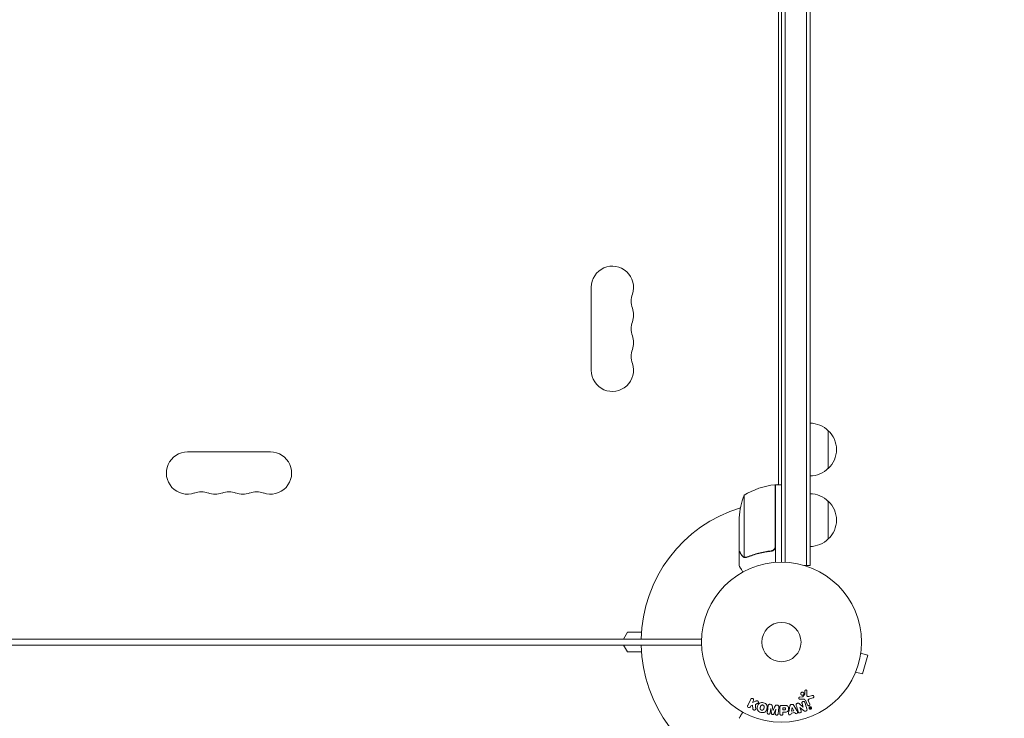
# Model space of a CAD drawing. Units: millimetres. Extents: x -3784 to 3329, y -3737 to 4382.
# Drawn here: x 1273 to 1926, y 889 to 1351 of the extents above; entities that cross this region are included whole.
import ezdxf

# ---------------------------------------------------------------- set-up
doc = ezdxf.new("R2010")
doc.units = ezdxf.units.MM
doc.header["$LTSCALE"] = 20
doc.linetypes.add('HIDDEN', pattern=[9.525, 6.35, -3.175])
doc.layers.add('2d', color=230, linetype='Continuous')
doc.layers.add('EN-Safetyzone', color=93, linetype='HIDDEN')

msp = doc.modelspace()

# ---------------------------------------------------------------- linework, layer by layer
at = {"layer": '2d', "lineweight": 0}
for p, q in [((1777.85, 992.01), (1777.85, 1651.1)), ((1780.35, 1651.16), (1780.35, 991.95)), ((1794.35, 1653.3), (1794.35, 989.81)), ((1796.85, 1653.3), (1796.85, 989.81)), ((1775.85, 1599.85), (1775.85, 1043.26)), ((1651.85, 1174.04), (1651.85, 1119.04)), ((1808.85, 1054.05), (1808.85, 1079.05)), ((1439.35, 1065), (1384.35, 1065)), ((1773.65, 1002.4), (1773.65, 1043.25)), ((1773.85, 1042.44), (1773.65, 1042.33)), ((1773.85, 1043.26), (1777.85, 1043.26)), ((1773.85, 1043.26), (1773.85, 991.86)), ((1775.85, 1043.6), (1775.27, 1043.26)), ((1753.11, 1036.26), (1753.11, 995.37)), ((1808.85, 1007.31), (1808.85, 1032.31)), ((1749.85, 999.51), (1749.85, 1021.42)), ((1749.85, 999.31), (1749.97, 999.31)), ((1749.85, 999.31), (1749.85, 989.51)), ((1770.05, 999.31), (1771.56, 999.31)), ((1754.08, 995), (1754.07, 995)), ((1796.85, 989.81), (1792.97, 989.81)), ((750.65, 941), (1723.05, 941)), ((1675.85, 945.5), (1673.26, 941)), ((1685.08, 945.5), (1675.85, 945.5)), ((1684.88, 941.01), (1724.89, 941.01)), ((1723.05, 941.01), (1723.05, 941)), ((1724.89, 937.01), (748.82, 937.01)), ((1675.85, 932.51), (1673.26, 937.01)), ((1830.54, 933.17), (1830.53, 933.18)), ((1830.53, 933.13), (1830.54, 933.17)), ((1685.08, 932.51), (1675.85, 932.51)), ((1830.34, 931.67), (1834.98, 930.43)), ((1831.62, 917.87), (1834.98, 930.43)), ((1826.4, 917.72), (1826.39, 917.72)), ((1826.4, 917.72), (1826.41, 917.77)), ((1826.98, 919.12), (1831.62, 917.87)), ((1757.52, 901.17), (1755.52, 897.07)), ((1758.75, 899.09), (1759.33, 900.28)), ((1789.94, 901.18), (1791.95, 901.26)), ((1791.66, 902.63), (1789.97, 902.53)), ((1793.24, 904.21), (1792.06, 902.75)), ((1793.7, 900.43), (1795.15, 897.32)), ((1794.61, 903.68), (1794.74, 906.57)), ((1798.32, 903.66), (1796, 902.99)), ((1796.64, 901.46), (1798.66, 902.05)), ((1757.34, 896.19), (1757.7, 896.92)), ((1757.7, 896.92), (1758.61, 897.19)), ((1758.61, 897.19), (1758.87, 894.81)), ((1760.95, 899.95), (1758.75, 899.09)), ((1760.57, 897.74), (1761.87, 898.25)), ((1770.72, 897.74), (1770.3, 897.79)), ((1770.36, 892.08), (1770.72, 895)), ((1770.72, 895), (1770.73, 894.99)), ((1770.73, 894.99), (1771.24, 891.63)), ((1772.31, 893.67), (1772.29, 893.68)), ((1772.83, 891.43), (1774.14, 894.58)), ((1774.16, 894.57), (1773.8, 891.66)), ((1774.14, 894.58), (1774.16, 894.57)), ((1775.24, 897.18), (1774.81, 897.24)), ((1775.67, 891.43), (1776.23, 895.96)), ((1776.86, 895.78), (1776.86, 891.59)), ((1779.77, 897.1), (1777.94, 897.1)), ((1778.83, 895.45), (1778.83, 894.14)), ((1779.85, 895.45), (1778.83, 895.45)), ((1778.83, 894.14), (1779.95, 894.14)), ((1783.44, 896.66), (1782.69, 892.73)), ((1784.94, 897.74), (1784.29, 897.63)), ((1784.94, 895.7), (1784.62, 893.3)), ((1784.96, 895.7), (1784.94, 895.7)), ((1786.04, 893.54), (1784.96, 895.7)), ((1788.05, 893.63), (1786.06, 897.1)), ((1792.27, 895.84), (1789.66, 898.21)), ((1790.12, 895.77), (1790.14, 895.78)), ((1790.87, 893.39), (1790.12, 895.77)), ((1790.14, 895.78), (1792.57, 893.65)), ((1791.49, 898.37), (1792.28, 895.85)), ((1792.28, 895.85), (1792.27, 895.84)), ((1796.61, 898), (1795.81, 899.72)), ((1796.56, 895.52), (1796.86, 894.87)), ((1796.81, 895.75), (1796.61, 895.65)), ((1796.76, 895.53), (1796.88, 895.59)), ((1796.76, 895.53), (1796.86, 895.33)), ((1796.86, 895.33), (1796.97, 895.38)), ((1797.03, 894.95), (1796.91, 895.21)), ((1796.91, 895.21), (1796.92, 895.21)), ((1796.92, 895.21), (1797.31, 895.02)), ((1797.39, 895.19), (1797.1, 895.3)), ((1778.83, 892.61), (1779.84, 892.61)), ((1778.83, 891.59), (1778.83, 892.61)), ((1784.39, 891.5), (1784.45, 891.99)), ((1784.45, 891.99), (1786.62, 892.35)), ((1784.62, 893.3), (1786.04, 893.54)), ((1786.62, 892.35), (1786.85, 891.91))]:
    msp.add_line(p, q, dxfattribs=at)
for radius in [53, 13]:
    msp.add_circle((1777.85, 939.01), radius, dxfattribs=at)
for centre, radius, start, end in [((1665.85, 1174.04), 14, 340.89011, 180), ((1692.31, 1164.88), 14, 160.89011, 199.10989), ((1665.85, 1155.71), 14, 340.89011, 19.10989), ((1692.31, 1146.54), 14, 160.89011, 199.10989), ((1665.85, 1137.38), 14, 340.89011, 19.10989), ((1692.31, 1128.21), 14, 160.89011, 199.10989), ((1665.85, 1119.04), 14, 180, 19.1099), ((1796.66, 1067.05), 17, 44.1865, 89.3587), ((1797.33, 1066.55), 17, 312.66793, 47.33207), ((1384.35, 1051), 14, 90, 289.10986), ((1439.35, 1051), 14, 250.89011, 90.00002), ((1796.66, 1066.05), 17, 270.6413, 315.8135), ((1393.52, 1024.54), 14, 70.89011, 109.10989), ((1402.69, 1051), 14, 250.89011, 289.10986), ((1411.85, 1024.54), 14, 70.89011, 109.10989), ((1421.02, 1051), 14, 250.89011, 289.10986), ((1430.19, 1024.54), 14, 70.89011, 109.10989), ((1779.12, 993.56), 50, 96.47279, 121.34969), ((1773.82, 1040.26), 3, 93.19122, 96.47279), ((1796.66, 1020.31), 17, 44.1865, 89.3587), ((1799.75, 1018.26), 50, 158.8998, 176.37569), ((1777.85, 939.01), 93, 92.4651, 92.58843), ((1797.33, 1019.81), 17, 312.66793, 47.33207), ((1777.85, 939.01), 93, 106.97409, 178.76774), ((1796.66, 1019.31), 17, 270.6413, 315.8135), ((1777.85, 939.01), 93, 181.23226, 253.02591)]:
    msp.add_arc(centre, radius, start, end, dxfattribs=at)
for points, knots in [([(1749.85, 999.51), (1749.96, 999.32), (1750.16, 998.97), (1750.71, 998.03), (1751.05, 997.43), (1751.47, 996.71)], [0, 0, 0, 0, 0.00517024, 0.00517024, 0.01034048, 0.01034048, 0.01034048, 0.01034048]), ([(1770.99, 999.42), (1768.12, 999.09), (1765.38, 998.58), (1760.12, 997.23), (1757.6, 996.4), (1755.19, 995.42)], [0, 0, 0, 0, 0.00859307, 0.00859307, 0.01718614, 0.01718614, 0.01718614, 0.01718614]), ([(1755.2, 995.21), (1757.62, 996.19), (1760.16, 997.03), (1764.16, 998.06), (1765.52, 998.36), (1767.62, 998.74), (1768.33, 998.86), (1769.75, 999.07), (1770.46, 999.16), (1771.18, 999.24)], [0, 0, 0, 0, 0.00869705, 0.00869705, 0.01304558, 0.01304558, 0.01521984, 0.01521984, 0.01739411, 0.01739411, 0.01739411, 0.01739411]), ([(1773.48, 1001.4), (1773.39, 1001.14), (1773.26, 1000.89), (1773.01, 1000.54), (1772.92, 1000.43), (1772.73, 1000.23), (1772.63, 1000.14), (1772.3, 999.88), (1772.06, 999.73), (1771.54, 999.52), (1771.27, 999.45), (1770.99, 999.42)], [0.001013661, 0.001013661, 0.001013661, 0.001013661, 0.001852653, 0.001852653, 0.002272148, 0.002272148, 0.002691644, 0.002691644, 0.003530636, 0.003530636, 0.004369628, 0.004369628, 0.004369628, 0.004369628]), ([(1773.85, 1002.22), (1773.85, 1002.04), (1773.84, 1001.86), (1773.77, 1001.5), (1773.72, 1001.32), (1773.59, 1000.98), (1773.51, 1000.81), (1773.32, 1000.5), (1773.21, 1000.35), (1772.96, 1000.08), (1772.83, 999.96), (1772.54, 999.73), (1772.38, 999.64), (1772.06, 999.47), (1771.89, 999.4), (1771.55, 999.3), (1771.37, 999.26), (1771.18, 999.24)], [0, 0, 0, 0, 0.000547172, 0.000547172, 0.001094344, 0.001094344, 0.001641516, 0.001641516, 0.002188688, 0.002188688, 0.00273586, 0.00273586, 0.003283032, 0.003283032, 0.003830204, 0.003830204, 0.004377377, 0.004377377, 0.004377377, 0.004377377]), ([(1751.47, 996.71), (1751.56, 996.56), (1751.65, 996.43), (1751.84, 996.19), (1751.94, 996.09), (1752.25, 995.8), (1752.48, 995.65), (1752.72, 995.53)], [0, 0, 0, 0, 0.001089402, 0.001089402, 0.002178803, 0.002178803, 0.004357607, 0.004357607, 0.004357607, 0.004357607]), ([(1752.82, 995.27), (1752.69, 995.33), (1752.56, 995.4), (1752.38, 995.52), (1752.29, 995.58), (1752.19, 995.66), (1752.14, 995.7), (1752.11, 995.72), (1752.1, 995.73), (1752.1, 995.74), (1752.09, 995.74), (1751.83, 995.97), (1751.63, 996.22), (1751.48, 996.5)], [0, 0, 0, 0, 0.25, 0.25, 0.375, 0.4375, 0.46875, 0.484375, 0.492188, 0.492188, 0.5, 0.5, 1, 1, 1, 1]), ([(1753.71, 995.02), (1753.51, 995.04), (1753.33, 995.08), (1753.04, 995.18), (1752.91, 995.23), (1752.82, 995.27)], [0.000526185, 0.000526185, 0.000526185, 0.000526185, 0.001315456, 0.001315456, 0.002104727, 0.002104727, 0.002104727, 0.002104727]), ([(1754.04, 995.21), (1753.88, 995.21), (1753.72, 995.22), (1753.41, 995.28), (1753.26, 995.32), (1753.11, 995.37)], [0.001328787, 0.001328787, 0.001328787, 0.001328787, 0.001872455, 0.001872455, 0.002416124, 0.002416124, 0.002416124, 0.002416124]), ([(1749.85, 989.51), (1749.85, 989.51), (1749.92, 989.4), (1750.1, 989.07), (1750.18, 988.94), (1750.32, 988.7), (1750.4, 988.56), (1750.48, 988.42), (1750.54, 988.32), (1750.57, 988.26), (1750.99, 987.54), (1751.53, 986.6), (1752.22, 985.4)], [0.5, 0.5, 0.5, 0.5, 0.625, 0.625, 0.6875, 0.6875, 0.71875, 0.734375, 0.734375, 0.75, 0.75, 0.9464969, 0.9464969, 0.9464969, 0.9464969]), ([(1793.4, 906.62), (1793.4, 906.7), (1793.42, 906.79), (1793.45, 906.87), (1793.48, 906.93), (1793.51, 906.99), (1793.56, 907.04), (1793.6, 907.09), (1793.65, 907.13), (1793.71, 907.17), (1793.77, 907.21), (1793.83, 907.23), (1793.9, 907.25), (1793.97, 907.27), (1794.05, 907.28), (1794.12, 907.27), (1794.18, 907.27), (1794.25, 907.25), (1794.31, 907.23), (1794.37, 907.2), (1794.43, 907.16), (1794.49, 907.12), (1794.55, 907.07), (1794.61, 907), (1794.65, 906.93), (1794.7, 906.86), (1794.72, 906.78), (1794.74, 906.7), (1794.74, 906.66), (1794.75, 906.61), (1794.74, 906.57)], [0, 0, 0, 0, 0.121966, 0.121966, 0.121966, 0.214779, 0.214779, 0.214779, 0.307643, 0.307643, 0.307643, 0.401902, 0.401902, 0.401902, 0.50199, 0.50199, 0.50199, 0.594015, 0.594015, 0.594015, 0.695052, 0.695052, 0.695052, 0.816614, 0.816614, 0.816614, 0.940808, 0.940808, 0.940808, 1, 1, 1, 1]), ([(1757.52, 901.17), (1757.57, 901.28), (1757.65, 901.38), (1757.74, 901.47), (1757.83, 901.55), (1757.95, 901.63), (1758.07, 901.67), (1758.18, 901.71), (1758.31, 901.74), (1758.44, 901.74), (1758.55, 901.73), (1758.67, 901.71), (1758.78, 901.67), (1758.88, 901.64), (1758.97, 901.58), (1759.05, 901.52), (1759.13, 901.46), (1759.2, 901.38), (1759.26, 901.3), (1759.31, 901.22), (1759.36, 901.12), (1759.39, 901.03), (1759.42, 900.93), (1759.44, 900.82), (1759.44, 900.72), (1759.44, 900.6), (1759.41, 900.48), (1759.38, 900.38), (1759.36, 900.34), (1759.35, 900.31), (1759.33, 900.28)], [0, 0, 0, 0, 0.125499, 0.125499, 0.125499, 0.251629, 0.251629, 0.251629, 0.369238, 0.369238, 0.369238, 0.472705, 0.472705, 0.472705, 0.56563, 0.56563, 0.56563, 0.655478, 0.655478, 0.655478, 0.749078, 0.749078, 0.749078, 0.851455, 0.851455, 0.851455, 0.96528, 0.96528, 0.96528, 1, 1, 1, 1]), ([(1789.94, 901.18), (1789.88, 901.17), (1789.82, 901.18), (1789.76, 901.2), (1789.7, 901.22), (1789.65, 901.24), (1789.6, 901.28), (1789.53, 901.32), (1789.47, 901.38), (1789.42, 901.45), (1789.37, 901.52), (1789.33, 901.6), (1789.31, 901.68), (1789.28, 901.77), (1789.28, 901.86), (1789.29, 901.95), (1789.3, 902.03), (1789.33, 902.1), (1789.36, 902.18), (1789.4, 902.25), (1789.45, 902.32), (1789.52, 902.38), (1789.56, 902.42), (1789.62, 902.45), (1789.67, 902.47), (1789.74, 902.5), (1789.82, 902.52), (1789.9, 902.53), (1789.92, 902.53), (1789.95, 902.53), (1789.97, 902.53)], [0, 0, 0, 0, 0.082221, 0.082221, 0.082221, 0.163511, 0.163511, 0.163511, 0.287426, 0.287426, 0.287426, 0.413061, 0.413061, 0.413061, 0.546586, 0.546586, 0.546586, 0.661904, 0.661904, 0.661904, 0.780544, 0.780544, 0.780544, 0.862621, 0.862621, 0.862621, 0.966358, 0.966358, 0.966358, 1, 1, 1, 1]), ([(1792.55, 904.19), (1792.49, 904.1), (1792.41, 904.02), (1792.32, 903.96), (1792.23, 903.9), (1792.13, 903.85), (1792.03, 903.82), (1791.93, 903.78), (1791.82, 903.77), (1791.71, 903.77), (1791.61, 903.77), (1791.5, 903.79), (1791.4, 903.82), (1791.3, 903.86), (1791.2, 903.91), (1791.11, 903.97), (1791.02, 904.04), (1790.94, 904.12), (1790.87, 904.22), (1790.8, 904.32), (1790.75, 904.43), (1790.72, 904.55), (1790.69, 904.67), (1790.68, 904.8), (1790.7, 904.93), (1790.71, 905.05), (1790.75, 905.18), (1790.81, 905.29), (1790.84, 905.34), (1790.86, 905.38), (1790.89, 905.42)], [0, 0, 0, 0, 0.0484578, 0.0484578, 0.0484578, 0.0970195, 0.0970195, 0.0970195, 0.144338, 0.144338, 0.144338, 0.1922296, 0.1922296, 0.1922296, 0.2429297, 0.2429297, 0.2429297, 0.2977419, 0.2977419, 0.2977419, 0.3565549, 0.3565549, 0.3565549, 0.4174296, 0.4174296, 0.4174296, 0.4770241, 0.4770241, 0.4770241, 0.5, 0.5, 0.5, 0.5]), ([(1790.89, 905.42), (1790.94, 905.48), (1790.98, 905.53), (1791.04, 905.58), (1791.12, 905.66), (1791.22, 905.72), (1791.33, 905.76), (1791.43, 905.8), (1791.54, 905.83), (1791.64, 905.84), (1791.75, 905.84), (1791.86, 905.84), (1791.96, 905.81), (1792.06, 905.79), (1792.17, 905.75), (1792.26, 905.69), (1792.35, 905.63), (1792.44, 905.56), (1792.51, 905.47), (1792.59, 905.38), (1792.65, 905.27), (1792.69, 905.16), (1792.74, 905.05), (1792.76, 904.92), (1792.76, 904.79), (1792.76, 904.67), (1792.73, 904.54), (1792.68, 904.42), (1792.65, 904.34), (1792.61, 904.26), (1792.55, 904.19)], [0.5, 0.5, 0.5, 0.5, 0.5324114, 0.5324114, 0.5324114, 0.5830441, 0.5830441, 0.5830441, 0.6307611, 0.6307611, 0.6307611, 0.6782597, 0.6782597, 0.6782597, 0.7279346, 0.7279346, 0.7279346, 0.7813907, 0.7813907, 0.7813907, 0.8390229, 0.8390229, 0.8390229, 0.899519, 0.899519, 0.899519, 0.9598732, 0.9598732, 0.9598732, 1, 1, 1, 1]), ([(1791.66, 902.63), (1791.7, 902.63), (1791.74, 902.63), (1791.78, 902.63), (1791.83, 902.64), (1791.88, 902.64), (1791.92, 902.66), (1791.95, 902.67), (1791.98, 902.68), (1792, 902.7), (1792.02, 902.71), (1792.04, 902.73), (1792.06, 902.75)], [0, 0, 0, 0, 0.271486, 0.271486, 0.271486, 0.613888, 0.613888, 0.613888, 0.826923, 0.826923, 0.826923, 1, 1, 1, 1]), ([(1793.7, 900.43), (1793.56, 900.74), (1793.35, 901.02), (1792.7, 901.29), (1792.32, 901.27), (1791.95, 901.26)], [0, 0, 0, 0, 0.5, 0.5, 1, 1, 1, 1]), ([(1793.24, 904.21), (1793.25, 904.22), (1793.26, 904.24), (1793.27, 904.26), (1793.27, 904.27), (1793.28, 904.29), (1793.28, 904.31)], [0, 0, 0, 0, 0.529214, 0.529214, 0.529214, 1, 1, 1, 1]), ([(1794.61, 903.68), (1794.61, 903.59), (1794.62, 903.5), (1794.65, 903.41), (1794.68, 903.34), (1794.73, 903.26), (1794.79, 903.2), (1794.84, 903.15), (1794.9, 903.11), (1794.96, 903.07), (1795.07, 903.02), (1795.19, 902.98), (1795.31, 902.96), (1795.48, 902.93), (1795.67, 902.93), (1795.85, 902.96), (1795.9, 902.96), (1795.95, 902.98), (1796, 902.99)], [0, 0, 0, 0, 0.155271, 0.155271, 0.155271, 0.300602, 0.300602, 0.300602, 0.425017, 0.425017, 0.425017, 0.625972, 0.625972, 0.625972, 0.919161, 0.919161, 0.919161, 1, 1, 1, 1]), ([(1796.64, 901.46), (1796.44, 901.4), (1796.24, 901.34), (1795.87, 901.14), (1795.7, 900.99), (1795.57, 900.62), (1795.58, 900.42), (1795.67, 900.06), (1795.73, 899.89), (1795.81, 899.72)], [0, 0, 0, 0, 0.25, 0.25, 0.5, 0.5, 0.75, 0.75, 1, 1, 1, 1]), ([(1798.32, 903.66), (1798.39, 903.68), (1798.46, 903.68), (1798.53, 903.68), (1798.6, 903.67), (1798.66, 903.66), (1798.73, 903.64), (1798.82, 903.6), (1798.91, 903.55), (1798.99, 903.49), (1799.07, 903.42), (1799.13, 903.35), (1799.19, 903.26), (1799.24, 903.17), (1799.28, 903.06), (1799.29, 902.95), (1799.31, 902.85), (1799.3, 902.75), (1799.27, 902.65), (1799.25, 902.55), (1799.21, 902.45), (1799.15, 902.36), (1799.1, 902.3), (1799.05, 902.25), (1798.99, 902.21), (1798.91, 902.15), (1798.83, 902.11), (1798.74, 902.08), (1798.71, 902.07), (1798.69, 902.06), (1798.66, 902.05)], [0, 0, 0, 0, 0.078905, 0.078905, 0.078905, 0.156895, 0.156895, 0.156895, 0.278767, 0.278767, 0.278767, 0.402824, 0.402824, 0.402824, 0.540222, 0.540222, 0.540222, 0.661123, 0.661123, 0.661123, 0.781936, 0.781936, 0.781936, 0.864404, 0.864404, 0.864404, 0.968184, 0.968184, 0.968184, 1, 1, 1, 1]), ([(1757.34, 896.19), (1757.23, 895.96), (1757.04, 895.78), (1756.55, 895.59), (1756.25, 895.59), (1755.73, 895.84), (1755.54, 896.08), (1755.38, 896.59), (1755.41, 896.85), (1755.52, 897.07)], [0, 0, 0, 0, 0.25, 0.25, 0.5, 0.5, 0.75, 0.75, 1, 1, 1, 1]), ([(1760.84, 895.06), (1760.86, 894.92), (1760.86, 894.79), (1760.83, 894.66), (1760.81, 894.56), (1760.76, 894.46), (1760.7, 894.38), (1760.64, 894.29), (1760.56, 894.22), (1760.47, 894.15), (1760.37, 894.08), (1760.26, 894.03), (1760.13, 894), (1760.02, 893.97), (1759.89, 893.97), (1759.77, 893.98), (1759.67, 893.99), (1759.56, 894.02), (1759.46, 894.07), (1759.36, 894.11), (1759.26, 894.17), (1759.18, 894.24), (1759.1, 894.31), (1759.03, 894.39), (1758.98, 894.48), (1758.93, 894.56), (1758.9, 894.65), (1758.89, 894.74), (1758.88, 894.76), (1758.88, 894.79), (1758.87, 894.81)], [0, 0, 0, 0, 0.137001, 0.137001, 0.137001, 0.246393, 0.246393, 0.246393, 0.354986, 0.354986, 0.354986, 0.477177, 0.477177, 0.477177, 0.591071, 0.591071, 0.591071, 0.686744, 0.686744, 0.686744, 0.786579, 0.786579, 0.786579, 0.884953, 0.884953, 0.884953, 0.973899, 0.973899, 0.973899, 1, 1, 1, 1]), ([(1760.95, 899.95), (1761.12, 900.02), (1761.3, 900.09), (1761.48, 900.13), (1761.56, 900.15), (1761.64, 900.16), (1761.73, 900.16), (1761.79, 900.16), (1761.87, 900.15), (1761.93, 900.13), (1762, 900.11), (1762.06, 900.08), (1762.12, 900.04), (1762.2, 899.98), (1762.27, 899.91), (1762.33, 899.84), (1762.41, 899.73), (1762.48, 899.61), (1762.53, 899.48), (1762.57, 899.35), (1762.6, 899.21), (1762.6, 899.08), (1762.6, 898.98), (1762.59, 898.89), (1762.56, 898.8), (1762.54, 898.73), (1762.5, 898.66), (1762.46, 898.6), (1762.4, 898.53), (1762.32, 898.47), (1762.23, 898.42), (1762.12, 898.35), (1762, 898.3), (1761.87, 898.25)], [0, 0, 0, 0, 0.15747, 0.15747, 0.15747, 0.224864, 0.224864, 0.224864, 0.280831, 0.280831, 0.280831, 0.337178, 0.337178, 0.337178, 0.4143, 0.4143, 0.4143, 0.530418, 0.530418, 0.530418, 0.649048, 0.649048, 0.649048, 0.732954, 0.732954, 0.732954, 0.801253, 0.801253, 0.801253, 0.885427, 0.885427, 0.885427, 1, 1, 1, 1]), ([(1764.24, 892.46), (1763.79, 892.58), (1763.34, 892.76), (1762.56, 893.28), (1762.22, 893.62), (1761.83, 894.41), (1761.76, 894.84), (1761.76, 895.67), (1761.82, 896.08), (1762.03, 896.88), (1762.19, 897.27), (1762.61, 897.99), (1762.89, 898.33), (1763.63, 898.81), (1764.09, 898.93), (1765.02, 898.99), (1765.49, 898.92), (1765.95, 898.8)], [0.5, 0.5, 0.5, 0.5, 0.5625, 0.5625, 0.625, 0.625, 0.6875, 0.6875, 0.75, 0.75, 0.8125, 0.8125, 0.875, 0.875, 0.9375, 0.9375, 1, 1, 1, 1]), ([(1764.65, 893.95), (1764.6, 893.97), (1764.52, 894), (1764.44, 894.03), (1764.4, 894.06), (1764.37, 894.07), (1764.3, 894.11), (1764.26, 894.14), (1764.17, 894.21), (1764.13, 894.25), (1764.02, 894.36), (1763.96, 894.45), (1763.88, 894.58), (1763.86, 894.63), (1763.82, 894.72), (1763.8, 894.77), (1763.78, 894.86), (1763.76, 894.93), (1763.75, 895.02), (1763.75, 895.05), (1763.75, 895.08), (1763.75, 895.09), (1763.75, 895.15), (1763.75, 895.22), (1763.76, 895.3), (1763.76, 895.34), (1763.76, 895.37), (1763.77, 895.38), (1763.77, 895.43), (1763.78, 895.5), (1763.8, 895.59), (1763.81, 895.62), (1763.82, 895.65), (1763.82, 895.66), (1763.83, 895.69), (1763.84, 895.73), (1763.85, 895.77), (1763.85, 895.79), (1763.85, 895.8), (1763.86, 895.81), (1763.86, 895.84), (1763.88, 895.88), (1763.9, 895.99), (1763.92, 896.03), (1763.93, 896.07), (1763.93, 896.08), (1763.93, 896.09), (1763.93, 896.09), (1763.94, 896.12), (1763.95, 896.16), (1763.96, 896.19), (1763.97, 896.21), (1763.97, 896.22), (1763.97, 896.23), (1763.99, 896.28), (1764.01, 896.36), (1764.04, 896.43), (1764.05, 896.46), (1764.06, 896.49), (1764.06, 896.49), (1764.09, 896.55), (1764.12, 896.62), (1764.16, 896.69), (1764.17, 896.72), (1764.19, 896.74), (1764.19, 896.75), (1764.22, 896.81), (1764.25, 896.85), (1764.31, 896.92), (1764.35, 896.96), (1764.45, 897.06), (1764.53, 897.12), (1764.67, 897.2), (1764.71, 897.22), (1764.81, 897.26), (1764.86, 897.28), (1764.96, 897.31), (1765.04, 897.32), (1765.12, 897.33), (1765.17, 897.34), (1765.2, 897.34), (1765.34, 897.34), (1765.44, 897.33), (1765.55, 897.3)], [0.5005005, 0.5005005, 0.5005005, 0.5005005, 0.5161098, 0.5239145, 0.5239145, 0.5317192, 0.5317192, 0.5473285, 0.5473285, 0.5629379, 0.5629379, 0.5941566, 0.5941566, 0.609766, 0.609766, 0.6253754, 0.6253754, 0.6409847, 0.6487894, 0.6526917, 0.6526917, 0.6565941, 0.6565941, 0.6722034, 0.6800081, 0.6839105, 0.6839105, 0.6878128, 0.6878128, 0.7034222, 0.7112268, 0.7151292, 0.7151292, 0.7190315, 0.7190315, 0.7268362, 0.7307385, 0.7326897, 0.7326897, 0.7346409, 0.7346409, 0.7502502, 0.7502502, 0.7580549, 0.7619573, 0.7639084, 0.7639084, 0.7658596, 0.7658596, 0.7736643, 0.7775666, 0.7795178, 0.7795178, 0.781469, 0.781469, 0.7970783, 0.804883, 0.8087853, 0.8087853, 0.8126877, 0.8126877, 0.828297, 0.8361017, 0.8400041, 0.8400041, 0.8439064, 0.8439064, 0.8595158, 0.8595158, 0.8751251, 0.8751251, 0.9063438, 0.9063438, 0.9219532, 0.9219532, 0.9375626, 0.9375626, 0.9531719, 0.9609766, 0.9609766, 0.9687813, 0.9687813, 1, 1, 1, 1]), ([(1765.95, 898.8), (1766.41, 898.67), (1766.86, 898.49), (1767.65, 897.97), (1767.98, 897.63), (1768.37, 896.84), (1768.44, 896.41), (1768.45, 895.56), (1768.38, 895.15), (1768.16, 894.35), (1768.01, 893.96), (1767.58, 893.25), (1767.3, 892.92), (1766.19, 892.2), (1765.15, 892.21), (1764.24, 892.46)], [0, 0, 0, 0, 0.0625, 0.0625, 0.125, 0.125, 0.1875, 0.1875, 0.25, 0.25, 0.3125, 0.3125, 0.375, 0.375, 0.5, 0.5, 0.5, 0.5]), ([(1765.55, 897.3), (1765.6, 897.29), (1765.65, 897.27), (1765.76, 897.23), (1765.81, 897.2), (1765.9, 897.14), (1765.94, 897.11), (1766.03, 897.04), (1766.07, 897.01), (1766.18, 896.89), (1766.24, 896.81), (1766.32, 896.67), (1766.36, 896.6), (1766.38, 896.53), (1766.4, 896.49), (1766.41, 896.46), (1766.43, 896.39), (1766.44, 896.32), (1766.45, 896.23), (1766.45, 896.2), (1766.45, 896.17), (1766.45, 896.16), (1766.46, 896.1), (1766.45, 896.03), (1766.45, 895.94), (1766.44, 895.91), (1766.44, 895.88), (1766.44, 895.86), (1766.43, 895.81), (1766.42, 895.75), (1766.4, 895.66), (1766.39, 895.62), (1766.39, 895.6), (1766.38, 895.58), (1766.38, 895.58), (1766.38, 895.55), (1766.37, 895.52), (1766.36, 895.47), (1766.35, 895.46), (1766.35, 895.44), (1766.35, 895.43), (1766.34, 895.42), (1766.34, 895.4), (1766.32, 895.35), (1766.32, 895.32), (1766.31, 895.31), (1766.3, 895.26), (1766.29, 895.21), (1766.28, 895.18), (1766.27, 895.17), (1766.27, 895.16), (1766.27, 895.16), (1766.26, 895.12), (1766.25, 895.09), (1766.24, 895.05), (1766.24, 895.03), (1766.23, 895.02), (1766.21, 894.96), (1766.19, 894.89), (1766.16, 894.81), (1766.15, 894.78), (1766.14, 894.76), (1766.14, 894.75), (1766.11, 894.69), (1766.08, 894.62), (1766.04, 894.55), (1766.03, 894.52), (1766.01, 894.5), (1766.01, 894.49), (1765.97, 894.44), (1765.95, 894.4), (1765.88, 894.32), (1765.85, 894.29), (1765.75, 894.19), (1765.67, 894.13), (1765.53, 894.05), (1765.49, 894.03), (1765.39, 893.99), (1765.34, 893.97), (1765.24, 893.95), (1765.16, 893.93), (1765.08, 893.92), (1765.03, 893.92), (1765, 893.91), (1764.86, 893.91), (1764.75, 893.93), (1764.65, 893.95)], [0, 0, 0, 0, 0.0156406, 0.0156406, 0.0312813, 0.0312813, 0.0469219, 0.0469219, 0.0625626, 0.0625626, 0.0938438, 0.0938438, 0.1094845, 0.1173048, 0.1173048, 0.1251251, 0.1251251, 0.1407658, 0.1485861, 0.1524962, 0.1524962, 0.1564064, 0.1564064, 0.172047, 0.1798674, 0.1837775, 0.1837775, 0.1876877, 0.1876877, 0.2033283, 0.2111486, 0.2150588, 0.2170139, 0.2170139, 0.218969, 0.218969, 0.2267893, 0.2306994, 0.2326545, 0.2326545, 0.2346096, 0.2346096, 0.2424299, 0.2463401, 0.2463401, 0.2502502, 0.2502502, 0.2580706, 0.2619807, 0.2639358, 0.2639358, 0.2658909, 0.2658909, 0.2737112, 0.2776214, 0.2776214, 0.2815315, 0.2815315, 0.2971722, 0.3049925, 0.3089026, 0.3089026, 0.3128128, 0.3128128, 0.3284534, 0.3362738, 0.3401839, 0.3401839, 0.3440941, 0.3440941, 0.3597347, 0.3597347, 0.3753754, 0.3753754, 0.4066566, 0.4066566, 0.4222973, 0.4222973, 0.4379379, 0.4379379, 0.4535785, 0.4613989, 0.4613989, 0.4692192, 0.4692192, 0.5005005, 0.5005005, 0.5005005, 0.5005005]), ([(1769.04, 896.84), (1769.06, 896.99), (1769.1, 897.14), (1769.17, 897.27), (1769.22, 897.37), (1769.29, 897.46), (1769.38, 897.54), (1769.46, 897.61), (1769.57, 897.68), (1769.68, 897.72), (1769.78, 897.76), (1769.9, 897.79), (1770.02, 897.8), (1770.11, 897.81), (1770.2, 897.8), (1770.3, 897.79)], [0, 0, 0, 0, 0.270608, 0.270608, 0.270608, 0.467141, 0.467141, 0.467141, 0.66447, 0.66447, 0.66447, 0.851846, 0.851846, 0.851846, 1, 1, 1, 1]), ([(1770.72, 897.74), (1770.86, 897.72), (1771, 897.69), (1771.12, 897.64), (1771.2, 897.61), (1771.28, 897.57), (1771.34, 897.52), (1771.4, 897.48), (1771.46, 897.41), (1771.5, 897.35), (1771.57, 897.23), (1771.61, 897.09), (1771.64, 896.96), (1771.66, 896.9), (1771.67, 896.83), (1771.68, 896.77)], [0, 0, 0, 0, 0.262144, 0.262144, 0.262144, 0.418954, 0.418954, 0.418954, 0.577827, 0.577827, 0.577827, 0.864518, 0.864518, 0.864518, 1, 1, 1, 1]), ([(1773.65, 896.53), (1773.7, 896.64), (1773.75, 896.76), (1773.82, 896.86), (1773.87, 896.94), (1773.93, 897.01), (1774, 897.08), (1774.06, 897.12), (1774.12, 897.16), (1774.19, 897.19), (1774.28, 897.22), (1774.37, 897.24), (1774.46, 897.25), (1774.58, 897.26), (1774.7, 897.25), (1774.81, 897.24)], [0, 0, 0, 0, 0.262214, 0.262214, 0.262214, 0.45352, 0.45352, 0.45352, 0.59911, 0.59911, 0.59911, 0.778355, 0.778355, 0.778355, 1, 1, 1, 1]), ([(1775.24, 897.18), (1775.37, 897.17), (1775.5, 897.13), (1775.62, 897.08), (1775.74, 897.03), (1775.85, 896.95), (1775.95, 896.86), (1776.03, 896.78), (1776.09, 896.69), (1776.14, 896.59), (1776.19, 896.49), (1776.21, 896.39), (1776.23, 896.28), (1776.24, 896.18), (1776.24, 896.06), (1776.23, 895.96)], [0, 0, 0, 0, 0.211935, 0.211935, 0.211935, 0.42554, 0.42554, 0.42554, 0.616183, 0.616183, 0.616183, 0.804578, 0.804578, 0.804578, 1, 1, 1, 1]), ([(1776.86, 895.78), (1776.86, 895.97), (1776.87, 896.17), (1776.92, 896.36), (1776.95, 896.46), (1776.99, 896.57), (1777.05, 896.67), (1777.09, 896.75), (1777.15, 896.82), (1777.22, 896.88), (1777.3, 896.94), (1777.38, 896.99), (1777.47, 897.02), (1777.59, 897.06), (1777.71, 897.08), (1777.83, 897.09), (1777.86, 897.1), (1777.9, 897.1), (1777.94, 897.1)], [0, 0, 0, 0, 0.31317, 0.31317, 0.31317, 0.49167, 0.49167, 0.49167, 0.632378, 0.632378, 0.632378, 0.773792, 0.773792, 0.773792, 0.946691, 0.946691, 0.946691, 1, 1, 1, 1]), ([(1779.77, 897.1), (1780.14, 897.1), (1780.51, 897.09), (1781.24, 896.98), (1781.59, 896.87), (1782.14, 896.44), (1782.32, 896.14), (1782.54, 895.53), (1782.6, 895.2), (1782.61, 894.56), (1782.56, 894.23), (1782.36, 893.61), (1782.2, 893.3), (1781.67, 892.84), (1781.31, 892.72), (1780.58, 892.61), (1780.21, 892.61), (1779.84, 892.61)], [0, 0, 0, 0, 0.125, 0.125, 0.25, 0.25, 0.375, 0.375, 0.5, 0.5, 0.625, 0.625, 0.75, 0.75, 0.875, 0.875, 1, 1, 1, 1]), ([(1779.85, 895.45), (1779.88, 895.45), (1779.93, 895.45), (1779.97, 895.45), (1779.99, 895.45), (1780, 895.45), (1780, 895.45), (1780, 895.45), (1780.03, 895.45), (1780.07, 895.45), (1780.12, 895.44), (1780.13, 895.44), (1780.15, 895.44), (1780.15, 895.44), (1780.19, 895.43), (1780.23, 895.43), (1780.26, 895.42), (1780.29, 895.41), (1780.29, 895.41), (1780.36, 895.39), (1780.4, 895.37), (1780.46, 895.33), (1780.48, 895.3), (1780.5, 895.27), (1780.52, 895.25), (1780.53, 895.24), (1780.54, 895.22), (1780.56, 895.19), (1780.57, 895.15), (1780.58, 895.13), (1780.58, 895.12), (1780.59, 895.09), (1780.6, 895.07), (1780.61, 895.02), (1780.62, 895), (1780.63, 894.93), (1780.63, 894.89), (1780.63, 894.82), (1780.63, 894.8), (1780.63, 894.75), (1780.63, 894.73), (1780.63, 894.69), (1780.62, 894.65), (1780.62, 894.62), (1780.61, 894.6), (1780.61, 894.59), (1780.61, 894.55), (1780.6, 894.52), (1780.59, 894.49), (1780.58, 894.47), (1780.57, 894.46), (1780.56, 894.42), (1780.54, 894.39), (1780.53, 894.36), (1780.51, 894.34), (1780.51, 894.33), (1780.48, 894.31), (1780.47, 894.29), (1780.43, 894.26), (1780.41, 894.24), (1780.37, 894.22), (1780.34, 894.2), (1780.3, 894.19), (1780.28, 894.18), (1780.26, 894.18), (1780.23, 894.17), (1780.19, 894.16), (1780.15, 894.15), (1780.13, 894.15), (1780.11, 894.15), (1780.06, 894.14), (1780, 894.14), (1779.95, 894.14)], [0, 0, 0, 0, 0.03125, 0.046875, 0.054688, 0.058594, 0.058594, 0.0625, 0.0625, 0.09375, 0.109375, 0.117188, 0.117188, 0.125, 0.125, 0.15625, 0.171875, 0.171875, 0.1875, 0.1875, 0.25, 0.25, 0.28125, 0.296875, 0.296875, 0.3125, 0.3125, 0.34375, 0.359375, 0.359375, 0.375, 0.375, 0.40625, 0.40625, 0.4375, 0.4375, 0.5, 0.5, 0.53125, 0.53125, 0.5625, 0.5625, 0.59375, 0.609375, 0.609375, 0.625, 0.625, 0.65625, 0.671875, 0.671875, 0.6875, 0.6875, 0.71875, 0.734375, 0.734375, 0.75, 0.75, 0.78125, 0.78125, 0.8125, 0.8125, 0.84375, 0.859375, 0.859375, 0.875, 0.875, 0.90625, 0.921875, 0.921875, 0.9375, 0.9375, 1, 1, 1, 1]), ([(1783.44, 896.66), (1783.46, 896.77), (1783.49, 896.89), (1783.53, 896.99), (1783.57, 897.1), (1783.62, 897.21), (1783.7, 897.3), (1783.76, 897.38), (1783.83, 897.44), (1783.92, 897.49), (1784, 897.54), (1784.09, 897.58), (1784.19, 897.61), (1784.22, 897.62), (1784.26, 897.63), (1784.29, 897.63)], [0, 0, 0, 0, 0.258514, 0.258514, 0.258514, 0.521139, 0.521139, 0.521139, 0.723781, 0.723781, 0.723781, 0.926502, 0.926502, 0.926502, 1, 1, 1, 1]), ([(1784.94, 897.74), (1785.04, 897.76), (1785.14, 897.76), (1785.24, 897.75), (1785.35, 897.74), (1785.45, 897.71), (1785.53, 897.66), (1785.62, 897.62), (1785.69, 897.57), (1785.76, 897.5), (1785.88, 897.39), (1785.98, 897.24), (1786.06, 897.1)], [0, 0, 0, 0, 0.210571, 0.210571, 0.210571, 0.422328, 0.422328, 0.422328, 0.621156, 0.621156, 0.621156, 1, 1, 1, 1]), ([(1787.64, 897.09), (1787.6, 897.23), (1787.56, 897.38), (1787.56, 897.54), (1787.56, 897.62), (1787.57, 897.7), (1787.59, 897.78), (1787.62, 897.86), (1787.67, 897.94), (1787.72, 898.01), (1787.79, 898.09), (1787.88, 898.16), (1787.97, 898.22), (1788.13, 898.32), (1788.31, 898.4), (1788.49, 898.45), (1788.62, 898.49), (1788.76, 898.52), (1788.89, 898.52), (1788.99, 898.53), (1789.09, 898.52), (1789.19, 898.49), (1789.28, 898.46), (1789.37, 898.42), (1789.45, 898.37), (1789.53, 898.32), (1789.59, 898.27), (1789.66, 898.21)], [0, 0, 0, 0, 0.1575, 0.1575, 0.1575, 0.241033, 0.241033, 0.241033, 0.325709, 0.325709, 0.325709, 0.429473, 0.429473, 0.429473, 0.603377, 0.603377, 0.603377, 0.728155, 0.728155, 0.728155, 0.821685, 0.821685, 0.821685, 0.914881, 0.914881, 0.914881, 1, 1, 1, 1]), ([(1791.49, 898.37), (1791.44, 898.51), (1791.41, 898.66), (1791.41, 898.81), (1791.41, 898.89), (1791.42, 898.97), (1791.45, 899.04), (1791.48, 899.12), (1791.52, 899.19), (1791.57, 899.25), (1791.64, 899.33), (1791.72, 899.4), (1791.81, 899.45), (1791.93, 899.53), (1792.05, 899.58), (1792.18, 899.62), (1792.31, 899.65), (1792.45, 899.67), (1792.58, 899.66), (1792.68, 899.66), (1792.77, 899.64), (1792.86, 899.61), (1792.94, 899.58), (1793, 899.54), (1793.06, 899.49), (1793.13, 899.43), (1793.19, 899.36), (1793.23, 899.28), (1793.29, 899.18), (1793.33, 899.07), (1793.37, 898.97)], [0, 0, 0, 0, 0.149047, 0.149047, 0.149047, 0.224258, 0.224258, 0.224258, 0.300011, 0.300011, 0.300011, 0.394683, 0.394683, 0.394683, 0.514913, 0.514913, 0.514913, 0.635701, 0.635701, 0.635701, 0.72283, 0.72283, 0.72283, 0.796261, 0.796261, 0.796261, 0.886016, 0.886016, 0.886016, 1, 1, 1, 1]), ([(1794.77, 894.53), (1794.84, 894.29), (1794.89, 894.02), (1794.61, 893.56), (1794.34, 893.41), (1793.79, 893.22), (1793.5, 893.16), (1792.97, 893.31), (1792.76, 893.48), (1792.57, 893.65)], [0, 0, 0, 0, 0.25, 0.25, 0.5, 0.5, 0.75, 0.75, 1, 1, 1, 1]), ([(1796.61, 898), (1796.66, 897.91), (1796.68, 897.81), (1796.69, 897.71), (1796.69, 897.6), (1796.68, 897.5), (1796.65, 897.4), (1796.61, 897.3), (1796.56, 897.21), (1796.49, 897.13), (1796.43, 897.06), (1796.36, 897), (1796.28, 896.96), (1796.21, 896.92), (1796.13, 896.89), (1796.05, 896.87), (1795.97, 896.86), (1795.89, 896.85), (1795.82, 896.86), (1795.74, 896.86), (1795.66, 896.88), (1795.59, 896.91), (1795.51, 896.94), (1795.43, 896.99), (1795.37, 897.04), (1795.3, 897.1), (1795.24, 897.17), (1795.19, 897.25), (1795.18, 897.27), (1795.16, 897.3), (1795.15, 897.32)], [0, 0, 0, 0, 0.128283, 0.128283, 0.128283, 0.257197, 0.257197, 0.257197, 0.376438, 0.376438, 0.376438, 0.47937, 0.47937, 0.47937, 0.570293, 0.570293, 0.570293, 0.657943, 0.657943, 0.657943, 0.74995, 0.74995, 0.74995, 0.851832, 0.851832, 0.851832, 0.966572, 0.966572, 0.966572, 1, 1, 1, 1]), ([(1797.51, 894.7), (1797.45, 894.65), (1797.38, 894.61), (1797.31, 894.58), (1797.24, 894.54), (1797.16, 894.52), (1797.08, 894.51), (1797.01, 894.5), (1796.93, 894.5), (1796.86, 894.51), (1796.78, 894.53), (1796.7, 894.55), (1796.63, 894.58), (1796.55, 894.62), (1796.48, 894.67), (1796.42, 894.73), (1796.35, 894.8), (1796.29, 894.87), (1796.25, 894.96), (1796.21, 895.05), (1796.18, 895.15), (1796.17, 895.26), (1796.16, 895.36), (1796.18, 895.47), (1796.21, 895.58), (1796.24, 895.66), (1796.28, 895.74), (1796.34, 895.81), (1796.37, 895.85), (1796.41, 895.89), (1796.45, 895.92)], [0, 0, 0, 0, 0.0430985, 0.0430985, 0.0430985, 0.0862238, 0.0862238, 0.0862238, 0.1291955, 0.1291955, 0.1291955, 0.1754992, 0.1754992, 0.1754992, 0.2278818, 0.2278818, 0.2278818, 0.2876352, 0.2876352, 0.2876352, 0.3533646, 0.3533646, 0.3533646, 0.4199429, 0.4199429, 0.4199429, 0.4706185, 0.4706185, 0.4706185, 0.5, 0.5, 0.5, 0.5]), ([(1797.42, 894.78), (1797.34, 894.72), (1797.25, 894.67), (1797.11, 894.63), (1797.06, 894.63), (1796.97, 894.62), (1796.92, 894.62), (1796.78, 894.64), (1796.7, 894.68), (1796.55, 894.77), (1796.48, 894.83), (1796.38, 894.96), (1796.34, 895.03), (1796.3, 895.16), (1796.29, 895.2), (1796.29, 895.29), (1796.29, 895.33), (1796.29, 895.41), (1796.3, 895.46), (1796.32, 895.52), (1796.33, 895.54), (1796.34, 895.58), (1796.35, 895.6), (1796.38, 895.67), (1796.41, 895.71), (1796.47, 895.78), (1796.5, 895.81), (1796.54, 895.85)], [0, 0, 0, 0, 0.0625, 0.0625, 0.09375, 0.09375, 0.125, 0.125, 0.1875, 0.1875, 0.25, 0.25, 0.3125, 0.3125, 0.34375, 0.34375, 0.375, 0.375, 0.40625, 0.40625, 0.421875, 0.421875, 0.4375, 0.4375, 0.46875, 0.46875, 0.5, 0.5, 0.5, 0.5]), ([(1796.45, 895.92), (1796.48, 895.95), (1796.51, 895.97), (1796.54, 895.99), (1796.61, 896.04), (1796.69, 896.07), (1796.77, 896.09), (1796.84, 896.12), (1796.92, 896.12), (1797, 896.12), (1797.08, 896.12), (1797.15, 896.11), (1797.23, 896.08), (1797.31, 896.06), (1797.38, 896.02), (1797.45, 895.97), (1797.52, 895.92), (1797.59, 895.86), (1797.64, 895.78), (1797.69, 895.7), (1797.74, 895.61), (1797.76, 895.51), (1797.79, 895.41), (1797.79, 895.3), (1797.78, 895.19), (1797.76, 895.09), (1797.73, 894.99), (1797.67, 894.89), (1797.63, 894.82), (1797.57, 894.76), (1797.51, 894.7)], [0.5, 0.5, 0.5, 0.5, 0.5216669, 0.5216669, 0.5216669, 0.5669643, 0.5669643, 0.5669643, 0.6096914, 0.6096914, 0.6096914, 0.6540894, 0.6540894, 0.6540894, 0.7033395, 0.7033395, 0.7033395, 0.7594919, 0.7594919, 0.7594919, 0.8226522, 0.8226522, 0.8226522, 0.8895819, 0.8895819, 0.8895819, 0.9536994, 0.9536994, 0.9536994, 1, 1, 1, 1]), ([(1796.54, 895.85), (1796.57, 895.88), (1796.61, 895.9), (1796.7, 895.95), (1796.75, 895.97), (1796.89, 896.01), (1796.99, 896.01), (1797.13, 895.99), (1797.19, 895.97), (1797.25, 895.95), (1797.29, 895.93), (1797.32, 895.92), (1797.41, 895.86), (1797.48, 895.8), (1797.58, 895.67), (1797.62, 895.59), (1797.66, 895.43), (1797.67, 895.34), (1797.66, 895.17), (1797.64, 895.08), (1797.57, 894.96), (1797.55, 894.92), (1797.49, 894.85), (1797.46, 894.81), (1797.42, 894.78)], [0.5, 0.5, 0.5, 0.5, 0.53125, 0.53125, 0.5625, 0.5625, 0.625, 0.625, 0.65625, 0.671875, 0.671875, 0.6875, 0.6875, 0.75, 0.75, 0.8125, 0.8125, 0.875, 0.875, 0.9375, 0.9375, 0.96875, 0.96875, 1, 1, 1, 1]), ([(1796.56, 895.52), (1796.55, 895.53), (1796.55, 895.55), (1796.55, 895.56), (1796.55, 895.58), (1796.55, 895.59), (1796.56, 895.6), (1796.56, 895.61), (1796.57, 895.62), (1796.57, 895.63), (1796.58, 895.64), (1796.59, 895.64), (1796.6, 895.65), (1796.6, 895.65), (1796.6, 895.65), (1796.61, 895.65)], [0, 0, 0, 0, 0.300536, 0.300536, 0.300536, 0.563257, 0.563257, 0.563257, 0.759538, 0.759538, 0.759538, 0.957116, 0.957116, 0.957116, 1, 1, 1, 1]), ([(1796.81, 895.75), (1796.85, 895.76), (1796.89, 895.78), (1796.94, 895.78), (1796.97, 895.79), (1797, 895.79), (1797.02, 895.78), (1797.05, 895.78), (1797.08, 895.77), (1797.1, 895.75), (1797.12, 895.74), (1797.14, 895.73), (1797.16, 895.71), (1797.18, 895.68), (1797.2, 895.64), (1797.22, 895.61), (1797.23, 895.58), (1797.23, 895.55), (1797.23, 895.52), (1797.23, 895.49), (1797.23, 895.47), (1797.22, 895.44), (1797.21, 895.42), (1797.2, 895.39), (1797.18, 895.37), (1797.16, 895.35), (1797.13, 895.33), (1797.1, 895.3)], [0, 0, 0, 0, 0.150881, 0.150881, 0.150881, 0.247691, 0.247691, 0.247691, 0.345091, 0.345091, 0.345091, 0.435879, 0.435879, 0.435879, 0.581586, 0.581586, 0.581586, 0.700383, 0.700383, 0.700383, 0.7929, 0.7929, 0.7929, 0.883848, 0.883848, 0.883848, 1, 1, 1, 1]), ([(1797.03, 894.95), (1797.04, 894.94), (1797.04, 894.93), (1797.04, 894.91), (1797.04, 894.9), (1797.04, 894.89), (1797.03, 894.88), (1797.03, 894.87), (1797.02, 894.86), (1797.02, 894.85), (1797.01, 894.84), (1797, 894.84), (1796.99, 894.83), (1796.98, 894.83), (1796.97, 894.82), (1796.97, 894.82), (1796.96, 894.82), (1796.95, 894.82), (1796.94, 894.82), (1796.93, 894.82), (1796.92, 894.82), (1796.91, 894.83), (1796.9, 894.83), (1796.89, 894.83), (1796.89, 894.84), (1796.88, 894.85), (1796.87, 894.86), (1796.87, 894.86), (1796.86, 894.87), (1796.86, 894.87), (1796.86, 894.87)], [0, 0, 0, 0, 0.150393, 0.150393, 0.150393, 0.283382, 0.283382, 0.283382, 0.381669, 0.381669, 0.381669, 0.480633, 0.480633, 0.480633, 0.569199, 0.569199, 0.569199, 0.654178, 0.654178, 0.654178, 0.74388, 0.74388, 0.74388, 0.844435, 0.844435, 0.844435, 0.959512, 0.959512, 0.959512, 1, 1, 1, 1]), ([(1796.97, 895.38), (1796.99, 895.39), (1797, 895.4), (1797, 895.4), (1797.01, 895.41), (1797.02, 895.42), (1797.03, 895.43), (1797.03, 895.44), (1797.04, 895.45), (1797.04, 895.46), (1797.04, 895.47), (1797.04, 895.49), (1797.04, 895.5), (1797.04, 895.51), (1797.04, 895.53), (1797.03, 895.54), (1797.03, 895.55), (1797.02, 895.56), (1797.01, 895.57), (1797, 895.58), (1796.99, 895.59), (1796.98, 895.59), (1796.97, 895.6), (1796.96, 895.6), (1796.95, 895.6), (1796.94, 895.6), (1796.93, 895.6), (1796.92, 895.6), (1796.9, 895.6), (1796.89, 895.59), (1796.88, 895.59)], [0, 0, 0, 0, 0.089941, 0.089941, 0.089941, 0.17993, 0.17993, 0.17993, 0.270708, 0.270708, 0.270708, 0.377925, 0.377925, 0.377925, 0.508685, 0.508685, 0.508685, 0.629087, 0.629087, 0.629087, 0.723823, 0.723823, 0.723823, 0.819353, 0.819353, 0.819353, 0.904217, 0.904217, 0.904217, 1, 1, 1, 1]), ([(1797.39, 895.19), (1797.4, 895.18), (1797.41, 895.18), (1797.42, 895.17), (1797.43, 895.16), (1797.44, 895.16), (1797.44, 895.15), (1797.45, 895.14), (1797.45, 895.13), (1797.45, 895.12), (1797.45, 895.11), (1797.45, 895.1), (1797.45, 895.09), (1797.44, 895.08), (1797.44, 895.07), (1797.43, 895.06), (1797.43, 895.05), (1797.42, 895.04), (1797.41, 895.03), (1797.4, 895.02), (1797.39, 895.02), (1797.38, 895.01), (1797.38, 895.01), (1797.37, 895.01), (1797.36, 895.01), (1797.35, 895.01), (1797.34, 895.01), (1797.33, 895.01), (1797.33, 895.01), (1797.32, 895.01), (1797.31, 895.02)], [0, 0, 0, 0, 0.117161, 0.117161, 0.117161, 0.225642, 0.225642, 0.225642, 0.334286, 0.334286, 0.334286, 0.441612, 0.441612, 0.441612, 0.559562, 0.559562, 0.559562, 0.682046, 0.682046, 0.682046, 0.766561, 0.766561, 0.766561, 0.851533, 0.851533, 0.851533, 0.930365, 0.930365, 0.930365, 1, 1, 1, 1]), ([(1752.22, 892.62), (1751.97, 892.18), (1751.74, 891.78), (1751.34, 891.09), (1751.17, 890.8), (1750.94, 890.4), (1750.83, 890.21), (1750.73, 890.03), (1750.66, 889.92), (1750.63, 889.86), (1750.1, 888.94), (1749.85, 888.51), (1749.85, 888.51)], [0.0535022, 0.0535022, 0.0535022, 0.0535022, 0.125, 0.125, 0.1875, 0.1875, 0.21875, 0.234375, 0.234375, 0.25, 0.25, 0.5, 0.5, 0.5, 0.5]), ([(1770.36, 892.08), (1770.34, 891.95), (1770.31, 891.81), (1770.24, 891.69), (1770.2, 891.61), (1770.14, 891.54), (1770.08, 891.49), (1770.01, 891.43), (1769.93, 891.38), (1769.84, 891.35), (1769.75, 891.31), (1769.65, 891.29), (1769.54, 891.28), (1769.43, 891.27), (1769.32, 891.28), (1769.21, 891.3), (1769.1, 891.32), (1769, 891.36), (1768.91, 891.41), (1768.81, 891.46), (1768.73, 891.53), (1768.66, 891.61), (1768.59, 891.68), (1768.54, 891.76), (1768.51, 891.85), (1768.48, 891.95), (1768.47, 892.05), (1768.47, 892.15), (1768.47, 892.2), (1768.48, 892.26), (1768.49, 892.31)], [0, 0, 0, 0, 0.149557, 0.149557, 0.149557, 0.240892, 0.240892, 0.240892, 0.331834, 0.331834, 0.331834, 0.428634, 0.428634, 0.428634, 0.53396, 0.53396, 0.53396, 0.633918, 0.633918, 0.633918, 0.73669, 0.73669, 0.73669, 0.833499, 0.833499, 0.833499, 0.94118, 0.94118, 0.94118, 1, 1, 1, 1]), ([(1772.83, 891.43), (1772.77, 891.28), (1772.68, 891.12), (1772.37, 890.94), (1772.16, 890.93), (1771.78, 890.98), (1771.58, 891.03), (1771.31, 891.29), (1771.27, 891.46), (1771.24, 891.63)], [0, 0, 0, 0, 0.25, 0.25, 0.5, 0.5, 0.75, 0.75, 1, 1, 1, 1]), ([(1775.67, 891.43), (1775.65, 891.29), (1775.63, 891.16), (1775.56, 891.03), (1775.52, 890.96), (1775.47, 890.89), (1775.4, 890.84), (1775.34, 890.79), (1775.27, 890.74), (1775.18, 890.71), (1775.1, 890.67), (1775.01, 890.64), (1774.91, 890.63), (1774.8, 890.62), (1774.69, 890.62), (1774.59, 890.63), (1774.48, 890.65), (1774.37, 890.68), (1774.28, 890.73), (1774.18, 890.78), (1774.09, 890.84), (1774.02, 890.91), (1773.94, 890.98), (1773.88, 891.07), (1773.85, 891.16), (1773.81, 891.23), (1773.8, 891.32), (1773.79, 891.4), (1773.78, 891.49), (1773.79, 891.57), (1773.8, 891.66)], [0, 0, 0, 0, 0.149412, 0.149412, 0.149412, 0.234669, 0.234669, 0.234669, 0.319552, 0.319552, 0.319552, 0.409122, 0.409122, 0.409122, 0.510496, 0.510496, 0.510496, 0.610839, 0.610839, 0.610839, 0.713767, 0.713767, 0.713767, 0.817551, 0.817551, 0.817551, 0.907085, 0.907085, 0.907085, 1, 1, 1, 1]), ([(1778.83, 891.59), (1778.83, 891.43), (1778.82, 891.28), (1778.77, 891.13), (1778.74, 891.04), (1778.69, 890.95), (1778.63, 890.87), (1778.56, 890.79), (1778.48, 890.72), (1778.39, 890.67), (1778.3, 890.61), (1778.2, 890.57), (1778.09, 890.54), (1777.98, 890.52), (1777.87, 890.51), (1777.75, 890.52), (1777.66, 890.53), (1777.56, 890.55), (1777.47, 890.58), (1777.37, 890.62), (1777.29, 890.67), (1777.21, 890.73), (1777.12, 890.8), (1777.05, 890.88), (1777, 890.96), (1776.95, 891.04), (1776.92, 891.13), (1776.89, 891.22), (1776.87, 891.34), (1776.86, 891.47), (1776.86, 891.59)], [0, 0, 0, 0, 0.150582, 0.150582, 0.150582, 0.244297, 0.244297, 0.244297, 0.338108, 0.338108, 0.338108, 0.43157, 0.43157, 0.43157, 0.526276, 0.526276, 0.526276, 0.608642, 0.608642, 0.608642, 0.696468, 0.696468, 0.696468, 0.792269, 0.792269, 0.792269, 0.881826, 0.881826, 0.881826, 1, 1, 1, 1]), ([(1784.39, 891.5), (1784.34, 891.21), (1784.06, 890.97), (1783.57, 890.83), (1783.39, 890.82), (1783.06, 890.86), (1782.91, 890.94), (1782.58, 891.27), (1782.53, 891.57), (1782.57, 892.15), (1782.63, 892.44), (1782.69, 892.73)], [0, 0, 0, 0, 0.25, 0.25, 0.375, 0.375, 0.5, 0.5, 0.75, 0.75, 1, 1, 1, 1]), ([(1788.05, 893.63), (1788.2, 893.37), (1788.35, 893.12), (1788.58, 892.58), (1788.62, 892.28), (1788.35, 891.72), (1788, 891.56), (1787.33, 891.52), (1786.98, 891.65), (1786.85, 891.91)], [0, 0, 0, 0, 0.25, 0.25, 0.5, 0.5, 0.75, 0.75, 1, 1, 1, 1]), ([(1790.87, 893.39), (1790.95, 893.15), (1790.99, 892.89), (1790.78, 892.4), (1790.53, 892.2), (1789.98, 892.02), (1789.65, 892.03), (1789.19, 892.31), (1789.07, 892.55), (1788.99, 892.8)], [0, 0, 0, 0, 0.25, 0.25, 0.5, 0.5, 0.75, 0.75, 1, 1, 1, 1])]:
    msp.add_open_spline(points, degree=3, knots=knots, dxfattribs=at)
msp.add_rational_spline([(1749.85, 999.31, 1659.09), (1749.85, 999.31, 1659.09), (1750.4, 998.36, 1659.09), (1751.48, 996.5, 1659.09)], [0.983775506511, 0.983775506511, 0.989183671007, 1], degree=3, dxfattribs=at)
for points in [[(1773.48, 1001.4), (1773.6, 1001.73), (1773.65, 1002.06), (1773.65, 1002.4)], [(1753.11, 995.37), (1752.97, 995.41), (1752.85, 995.46), (1752.72, 995.53)], [(1753.71, 995.02), (1753.82, 995), (1753.95, 995), (1754.07, 995)], [(1754.04, 995.21), (1754.05, 995.21), (1754.05, 995.21), (1754.06, 995.21)], [(1754.07, 995.21), (1754.07, 995.21), (1754.06, 995.21), (1754.06, 995.21)], [(1755.19, 995.42), (1754.82, 995.28), (1754.45, 995.21), (1754.07, 995.21)], [(1754.14, 995), (1754.12, 995), (1754.1, 995), (1754.08, 995)], [(1755.2, 995.21), (1754.85, 995.08), (1754.5, 995), (1754.14, 995)], [(1793.4, 906.62), (1793.36, 905.86), (1793.32, 905.09), (1793.28, 904.31)], [(1760.84, 895.06), (1760.75, 895.97), (1760.66, 896.86), (1760.57, 897.74)], [(1769.04, 896.84), (1768.86, 895.39), (1768.68, 893.88), (1768.49, 892.31)], [(1772.29, 893.68), (1772.08, 894.73), (1771.88, 895.77), (1771.68, 896.77)], [(1773.65, 896.53), (1773.21, 895.6), (1772.77, 894.65), (1772.31, 893.67)], [(1787.64, 897.09), (1788.07, 895.71), (1788.53, 894.28), (1788.99, 892.8)], [(1794.77, 894.53), (1794.28, 896.06), (1793.81, 897.55), (1793.37, 898.97)]]:
    msp.add_open_spline(points, degree=3, dxfattribs=at)
at = {"layer": 'EN-Safetyzone', "flags": 128}
msp.add_lwpolyline([(2987.7, -1116.35, 0.236499), (3277.85, 250.68), (3277.85, 545.33, 0.127156), (3280.73, 1321.55, 0.571469), (1384.18, 3204.1), (1089.53, 3204.1, 0.154031), (157.31, 3158.39, 0.026673), (71.8, 3293.53, 0.226974), (-896.77, 4153.3, 0.184593), (-1947.76, 4359.67, 0.235261), (-3168.19, 3812.35, 0.185257), (-3573.47, 2817.03, 0.07241), (-3625.12, 2387.94, 0.178334), (-3736.11, 1321.55, 0.2399), (-3426.08, -52.58, 0.174325), (-2943.09, -945.42), (-2943.09, -1293.68, 0.414214), (-1943.09, -2293.68), (-1441.39, -2293.68, 0.331171), (-483.6, -1581.15, 0.161225), (-14, -2398.73), (-14, -2736.99, 0.414214), (986, -3736.99), (1487.7, -3736.99, 0.414214), (2487.7, -2736.99), (2487.7, -2398.73, 0.213422), (2987.7, -1280.69)], format="xyb", close=True, dxfattribs=at)

doc.saveas('drawing.dxf')
